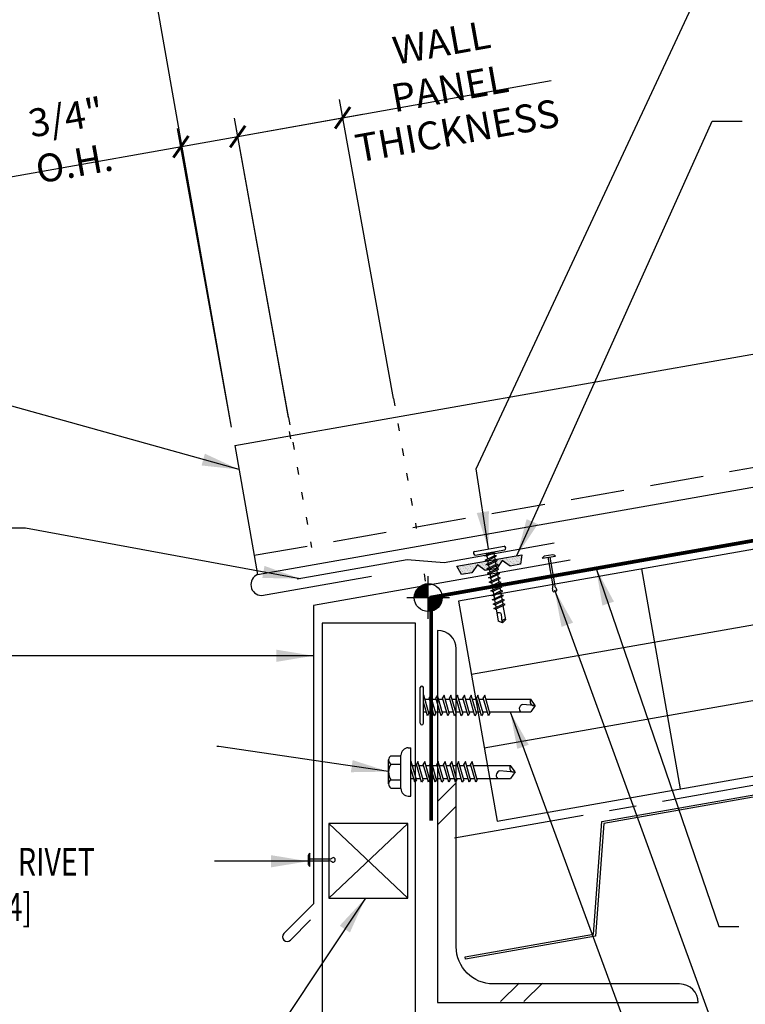
# Model space of a CAD drawing. Extents: x 1.8 to 43.3, y 9 to 39.5.
# Drawn here: x 17.9 to 27.6, y 19.6 to 32.8 of the extents above; entities that cross this region are included whole.
import ezdxf

# ---------------------------------------------------------------- set-up
doc = ezdxf.new("R2010")
doc.units = 0
doc.header["$LTSCALE"] = 96
doc.header["$MEASUREMENT"] = 0
for name, pattern in [('CENTER2', [1.125, 0.75, -0.125, 0.125, -0.125]), ('DOT2', [0.125, 0, -0.125]), ('HIDDEN', [0.375, 0.25, -0.125])]:
    doc.linetypes.add(name, pattern=pattern)
doc.layers.get('0').update_dxf_attribs({"linetype": 'CONTINUOUS'})
for name, color, linetype in [('BARRIER', 253, 'CENTER2'), ('CLOSURE', 3, 'CONTINUOUS'), ('DECKING', 5, 'CONTINUOUS'), ('DIM-DETAILS', 7, 'CONTINUOUS'), ('FASTENER', 9, 'CONTINUOUS'), ('HATCH', 8, 'CONTINUOUS'), ('NCI_DIMENSIONS', 3, 'CONTINUOUS'), ('PANEL', 11, 'CONTINUOUS'), ('SECTION', 11, 'CONTINUOUS'), ('STLA', 12, 'CONTINUOUS'), ('STLB', 5, 'CONTINUOUS'), ('TAPE', 9, 'CONTINUOUS'), ('TEXT', 2, 'CONTINUOUS'), ('THERMAL', 251, 'CONTINUOUS'), ('TRIM', 6, 'CONTINUOUS')]:
    doc.layers.add(name, color=color, linetype=linetype)
doc.styles.add('TEXT', font='SIMPLEX.shx', dxfattribs={"width": 0.75, "height": 0.375})
doc.styles.add('TEXT1', font='ROMANS.shx', dxfattribs={"width": 0.75, "height": 0.375})
doc.dimstyles.new('DETAIL$7', dxfattribs={"dimscale": 4, "dimtxt": 0.375, "dimasz": 0.125, "dimexe": 0.0625, "dimexo": 0.0625, "dimgap": 0.0625, "dimtad": 1, "dimdec": 4, "dimzin": 3, "dimdsep": 46, "dimlunit": 4, "dimtxsty": 'TEXT', "dimblk": 'ARCHTICK', "dimcen": 0.0625, "dimclrd": 7, "dimclre": 7, "dimclrt": 2, "dimadec": 0, "dimazin": 0, "dimtfac": 0.6, "dimtdec": 4, "dimtmove": 0, "dimatfit": 3, "dimfxl": 1, "dimfrac": 2, "dimtolj": 1, "dimtzin": 0, "dimarcsym": 0})

# ---------------------------------------------------------------- blocks, each defined once
blk = doc.blocks.new('*X2')
at = {"color": 0}
for p, q in [((-0.434, 0.135), (-0.434, 0.135)), ((-0.422, 0.141), (-0.422, 0.141)), ((-0.41, 0.135), (-0.41, 0.135)), ((-0.398, 0.141), (-0.398, 0.141)), ((-0.387, 0.135), (-0.387, 0.135)), ((-0.375, 0.141), (-0.375, 0.141)), ((-0.363, 0.135), (-0.363, 0.135)), ((-0.352, 0.141), (-0.352, 0.141)), ((-0.34, 0.135), (-0.34, 0.135)), ((-0.328, 0.141), (-0.328, 0.141)), ((-0.316, 0.135), (-0.316, 0.135)), ((-0.305, 0.141), (-0.305, 0.141)), ((-0.293, 0.135), (-0.293, 0.135)), ((-0.281, 0.141), (-0.281, 0.141)), ((-0.27, 0.135), (-0.27, 0.135)), ((-0.258, 0.141), (-0.258, 0.141)), ((-0.246, 0.135), (-0.246, 0.135)), ((-0.234, 0.141), (-0.234, 0.141)), ((-0.223, 0.135), (-0.223, 0.135)), ((-0.211, 0.141), (-0.211, 0.141)), ((-0.199, 0.135), (-0.199, 0.135)), ((-0.188, 0.141), (-0.188, 0.141)), ((-0.176, 0.135), (-0.176, 0.135)), ((-0.164, 0.141), (-0.164, 0.141)), ((-0.152, 0.135), (-0.152, 0.135)), ((-0.141, 0.141), (-0.141, 0.141)), ((-0.129, 0.135), (-0.129, 0.135)), ((-0.117, 0.141), (-0.117, 0.141)), ((-0.105, 0.135), (-0.105, 0.135)), ((-0.094, 0.141), (-0.094, 0.141)), ((-0.082, 0.135), (-0.082, 0.135)), ((-0.07, 0.141), (-0.07, 0.141)), ((-0.059, 0.135), (-0.059, 0.135)), ((-0.047, 0.141), (-0.047, 0.141)), ((-0.035, 0.135), (-0.035, 0.135)), ((-0.023, 0.141), (-0.023, 0.141)), ((-0.012, 0.135), (-0.012, 0.135)), ((0, 0.141), (0, 0.141)), ((0.012, 0.135), (0.012, 0.135)), ((0.023, 0.141), (0.023, 0.141)), ((0.035, 0.135), (0.035, 0.135)), ((0.047, 0.141), (0.047, 0.141)), ((0.059, 0.135), (0.059, 0.135)), ((0.07, 0.141), (0.07, 0.141)), ((0.082, 0.135), (0.082, 0.135)), ((0.094, 0.141), (0.094, 0.141)), ((0.105, 0.135), (0.105, 0.135)), ((0.117, 0.141), (0.117, 0.141)), ((0.129, 0.135), (0.129, 0.135)), ((0.141, 0.141), (0.141, 0.141)), ((0.152, 0.135), (0.152, 0.135)), ((0.164, 0.141), (0.164, 0.141)), ((0.176, 0.135), (0.176, 0.135)), ((0.188, 0.141), (0.188, 0.141)), ((0.199, 0.135), (0.199, 0.135)), ((0.211, 0.141), (0.211, 0.141)), ((0.223, 0.135), (0.223, 0.135)), ((0.234, 0.141), (0.234, 0.141)), ((0.246, 0.135), (0.246, 0.135)), ((0.258, 0.141), (0.258, 0.141)), ((0.27, 0.135), (0.27, 0.135)), ((0.281, 0.141), (0.281, 0.141)), ((0.293, 0.135), (0.293, 0.135)), ((0.305, 0.141), (0.305, 0.141)), ((0.316, 0.135), (0.316, 0.135)), ((0.328, 0.141), (0.328, 0.141)), ((0.34, 0.135), (0.34, 0.135)), ((0.352, 0.141), (0.352, 0.141)), ((0.363, 0.135), (0.363, 0.135)), ((0.375, 0.141), (0.375, 0.141)), ((0.387, 0.135), (0.387, 0.135)), ((0.398, 0.141), (0.398, 0.141)), ((0.41, 0.135), (0.41, 0.135)), ((0.422, 0.141), (0.422, 0.141)), ((0.434, 0.135), (0.434, 0.135)), ((-0.434, 0.123), (-0.434, 0.123)), ((-0.422, 0.129), (-0.422, 0.129)), ((-0.422, 0.117), (-0.422, 0.117)), ((-0.422, 0.105), (-0.422, 0.105)), ((-0.422, 0.094), (-0.422, 0.094)), ((-0.422, 0.082), (-0.422, 0.082)), ((-0.41, 0.123), (-0.41, 0.123)), ((-0.41, 0.111), (-0.41, 0.111)), ((-0.41, 0.1), (-0.41, 0.1)), ((-0.41, 0.088), (-0.41, 0.088)), ((-0.41, 0.076), (-0.41, 0.076)), ((-0.41, 0.064), (-0.41, 0.064)), ((-0.41, 0.053), (-0.41, 0.053)), ((-0.41, 0.041), (-0.41, 0.041)), ((-0.398, 0.129), (-0.398, 0.129)), ((-0.398, 0.117), (-0.398, 0.117)), ((-0.398, 0.105), (-0.398, 0.105)), ((-0.398, 0.094), (-0.398, 0.094)), ((-0.398, 0.082), (-0.398, 0.082)), ((-0.398, 0.07), (-0.398, 0.07)), ((-0.398, 0.059), (-0.398, 0.059)), ((-0.398, 0.047), (-0.398, 0.047)), ((-0.398, 0.035), (-0.398, 0.035)), ((-0.398, 0.023), (-0.398, 0.023)), ((-0.387, 0.123), (-0.387, 0.123)), ((-0.387, 0.111), (-0.387, 0.111)), ((-0.387, 0.1), (-0.387, 0.1)), ((-0.387, 0.088), (-0.387, 0.088)), ((-0.387, 0.076), (-0.387, 0.076)), ((-0.387, 0.064), (-0.387, 0.064)), ((-0.387, 0.053), (-0.387, 0.053)), ((-0.387, 0.041), (-0.387, 0.041)), ((-0.387, 0.029), (-0.387, 0.029)), ((-0.375, 0.129), (-0.375, 0.129)), ((-0.375, 0.117), (-0.375, 0.117)), ((-0.375, 0.105), (-0.375, 0.105)), ((-0.375, 0.094), (-0.375, 0.094)), ((-0.375, 0.082), (-0.375, 0.082)), ((-0.375, 0.07), (-0.375, 0.07)), ((-0.375, 0.059), (-0.375, 0.059)), ((-0.375, 0.047), (-0.375, 0.047)), ((-0.375, 0.035), (-0.375, 0.035)), ((-0.375, 0.023), (-0.375, 0.023)), ((-0.363, 0.123), (-0.363, 0.123)), ((-0.363, 0.111), (-0.363, 0.111)), ((-0.363, 0.1), (-0.363, 0.1)), ((-0.363, 0.088), (-0.363, 0.088)), ((-0.363, 0.076), (-0.363, 0.076)), ((-0.363, 0.064), (-0.363, 0.064)), ((-0.363, 0.053), (-0.363, 0.053)), ((-0.363, 0.041), (-0.363, 0.041)), ((-0.363, 0.029), (-0.363, 0.029)), ((-0.352, 0.129), (-0.352, 0.129)), ((-0.352, 0.117), (-0.352, 0.117)), ((-0.352, 0.105), (-0.352, 0.105)), ((-0.352, 0.094), (-0.352, 0.094)), ((-0.352, 0.082), (-0.352, 0.082)), ((-0.352, 0.07), (-0.352, 0.07)), ((-0.352, 0.059), (-0.352, 0.059)), ((-0.352, 0.047), (-0.352, 0.047)), ((-0.352, 0.035), (-0.352, 0.035)), ((-0.352, 0.023), (-0.352, 0.023)), ((-0.34, 0.123), (-0.34, 0.123)), ((-0.34, 0.111), (-0.34, 0.111)), ((-0.34, 0.1), (-0.34, 0.1)), ((-0.34, 0.088), (-0.34, 0.088)), ((-0.34, 0.076), (-0.34, 0.076)), ((-0.34, 0.064), (-0.34, 0.064)), ((-0.34, 0.053), (-0.34, 0.053)), ((-0.34, 0.041), (-0.34, 0.041)), ((-0.34, 0.029), (-0.34, 0.029)), ((-0.328, 0.129), (-0.328, 0.129)), ((-0.328, 0.117), (-0.328, 0.117)), ((-0.328, 0.105), (-0.328, 0.105)), ((-0.328, 0.094), (-0.328, 0.094)), ((-0.328, 0.082), (-0.328, 0.082)), ((-0.328, 0.07), (-0.328, 0.07)), ((-0.328, 0.059), (-0.328, 0.059)), ((-0.328, 0.047), (-0.328, 0.047)), ((-0.328, 0.035), (-0.328, 0.035)), ((-0.328, 0.023), (-0.328, 0.023)), ((-0.316, 0.123), (-0.316, 0.123)), ((-0.316, 0.111), (-0.316, 0.111)), ((-0.316, 0.1), (-0.316, 0.1)), ((-0.316, 0.088), (-0.316, 0.088)), ((-0.316, 0.076), (-0.316, 0.076)), ((-0.316, 0.064), (-0.316, 0.064)), ((-0.316, 0.053), (-0.316, 0.053)), ((-0.316, 0.041), (-0.316, 0.041)), ((-0.316, 0.029), (-0.316, 0.029)), ((-0.305, 0.129), (-0.305, 0.129)), ((-0.305, 0.117), (-0.305, 0.117)), ((-0.305, 0.105), (-0.305, 0.105)), ((-0.305, 0.094), (-0.305, 0.094)), ((-0.305, 0.082), (-0.305, 0.082)), ((-0.305, 0.07), (-0.305, 0.07)), ((-0.305, 0.059), (-0.305, 0.059)), ((-0.305, 0.047), (-0.305, 0.047)), ((-0.305, 0.035), (-0.305, 0.035)), ((-0.305, 0.023), (-0.305, 0.023)), ((-0.293, 0.123), (-0.293, 0.123)), ((-0.293, 0.111), (-0.293, 0.111)), ((-0.293, 0.1), (-0.293, 0.1)), ((-0.293, 0.088), (-0.293, 0.088)), ((-0.293, 0.076), (-0.293, 0.076)), ((-0.293, 0.064), (-0.293, 0.064)), ((-0.293, 0.053), (-0.293, 0.053)), ((-0.293, 0.041), (-0.293, 0.041)), ((-0.293, 0.029), (-0.293, 0.029)), ((-0.281, 0.129), (-0.281, 0.129)), ((-0.281, 0.117), (-0.281, 0.117)), ((-0.281, 0.105), (-0.281, 0.105)), ((-0.281, 0.094), (-0.281, 0.094)), ((-0.281, 0.082), (-0.281, 0.082)), ((-0.281, 0.07), (-0.281, 0.07)), ((-0.281, 0.059), (-0.281, 0.059)), ((-0.281, 0.047), (-0.281, 0.047)), ((-0.281, 0.035), (-0.281, 0.035)), ((-0.281, 0.023), (-0.281, 0.023)), ((-0.27, 0.123), (-0.27, 0.123)), ((-0.27, 0.111), (-0.27, 0.111)), ((-0.27, 0.1), (-0.27, 0.1)), ((-0.27, 0.088), (-0.27, 0.088)), ((-0.27, 0.076), (-0.27, 0.076)), ((-0.27, 0.064), (-0.27, 0.064)), ((-0.27, 0.053), (-0.27, 0.053)), ((-0.27, 0.041), (-0.27, 0.041)), ((-0.27, 0.029), (-0.27, 0.029)), ((-0.258, 0.129), (-0.258, 0.129)), ((-0.258, 0.117), (-0.258, 0.117)), ((-0.258, 0.105), (-0.258, 0.105)), ((-0.258, 0.094), (-0.258, 0.094)), ((-0.258, 0.082), (-0.258, 0.082)), ((-0.258, 0.07), (-0.258, 0.07)), ((-0.258, 0.059), (-0.258, 0.059)), ((-0.258, 0.047), (-0.258, 0.047)), ((-0.258, 0.035), (-0.258, 0.035)), ((-0.258, 0.023), (-0.258, 0.023)), ((-0.246, 0.123), (-0.246, 0.123)), ((-0.246, 0.111), (-0.246, 0.111)), ((-0.246, 0.1), (-0.246, 0.1)), ((-0.246, 0.088), (-0.246, 0.088)), ((-0.246, 0.076), (-0.246, 0.076)), ((-0.246, 0.064), (-0.246, 0.064)), ((-0.246, 0.053), (-0.246, 0.053)), ((-0.246, 0.041), (-0.246, 0.041)), ((-0.234, 0.129), (-0.234, 0.129)), ((-0.234, 0.117), (-0.234, 0.117)), ((-0.234, 0.105), (-0.234, 0.105)), ((-0.234, 0.094), (-0.234, 0.094)), ((-0.234, 0.082), (-0.234, 0.082)), ((-0.234, 0.07), (-0.234, 0.07)), ((-0.234, 0.059), (-0.234, 0.059)), ((-0.234, 0.047), (-0.234, 0.047)), ((-0.223, 0.123), (-0.223, 0.123)), ((-0.223, 0.111), (-0.223, 0.111)), ((-0.223, 0.1), (-0.223, 0.1)), ((-0.223, 0.088), (-0.223, 0.088)), ((-0.223, 0.076), (-0.223, 0.076)), ((-0.223, 0.064), (-0.223, 0.064)), ((-0.211, 0.129), (-0.211, 0.129)), ((-0.211, 0.117), (-0.211, 0.117)), ((-0.211, 0.105), (-0.211, 0.105)), ((-0.211, 0.094), (-0.211, 0.094)), ((-0.211, 0.082), (-0.211, 0.082)), ((-0.211, 0.07), (-0.211, 0.07)), ((-0.199, 0.123), (-0.199, 0.123)), ((-0.199, 0.111), (-0.199, 0.111)), ((-0.199, 0.1), (-0.199, 0.1)), ((-0.199, 0.088), (-0.199, 0.088)), ((-0.188, 0.129), (-0.188, 0.129)), ((-0.188, 0.117), (-0.188, 0.117)), ((-0.188, 0.105), (-0.188, 0.105)), ((-0.188, 0.094), (-0.188, 0.094)), ((-0.176, 0.123), (-0.176, 0.123)), ((-0.176, 0.111), (-0.176, 0.111)), ((-0.164, 0.129), (-0.164, 0.129)), ((-0.164, 0.117), (-0.164, 0.117)), ((-0.164, 0.105), (-0.164, 0.105)), ((-0.152, 0.123), (-0.152, 0.123)), ((-0.152, 0.111), (-0.152, 0.111)), ((-0.152, 0.1), (-0.152, 0.1)), ((-0.141, 0.129), (-0.141, 0.129)), ((-0.141, 0.117), (-0.141, 0.117)), ((-0.141, 0.105), (-0.141, 0.105)), ((-0.141, 0.094), (-0.141, 0.094)), ((-0.141, 0.082), (-0.141, 0.082)), ((-0.129, 0.123), (-0.129, 0.123)), ((-0.129, 0.111), (-0.129, 0.111)), ((-0.129, 0.1), (-0.129, 0.1)), ((-0.129, 0.088), (-0.129, 0.088)), ((-0.129, 0.076), (-0.129, 0.076)), ((-0.117, 0.129), (-0.117, 0.129)), ((-0.117, 0.117), (-0.117, 0.117)), ((-0.117, 0.105), (-0.117, 0.105)), ((-0.117, 0.094), (-0.117, 0.094)), ((-0.117, 0.082), (-0.117, 0.082)), ((-0.117, 0.07), (-0.117, 0.07)), ((-0.117, 0.059), (-0.117, 0.059)), ((-0.105, 0.123), (-0.105, 0.123)), ((-0.105, 0.111), (-0.105, 0.111)), ((-0.105, 0.1), (-0.105, 0.1)), ((-0.105, 0.088), (-0.105, 0.088)), ((-0.105, 0.076), (-0.105, 0.076)), ((-0.105, 0.064), (-0.105, 0.064)), ((-0.105, 0.053), (-0.105, 0.053)), ((-0.094, 0.129), (-0.094, 0.129)), ((-0.094, 0.117), (-0.094, 0.117)), ((-0.094, 0.105), (-0.094, 0.105)), ((-0.094, 0.094), (-0.094, 0.094)), ((-0.094, 0.082), (-0.094, 0.082)), ((-0.094, 0.07), (-0.094, 0.07)), ((-0.094, 0.059), (-0.094, 0.059)), ((-0.094, 0.047), (-0.094, 0.047)), ((-0.094, 0.035), (-0.094, 0.035)), ((-0.082, 0.123), (-0.082, 0.123)), ((-0.082, 0.111), (-0.082, 0.111)), ((-0.082, 0.1), (-0.082, 0.1)), ((-0.082, 0.088), (-0.082, 0.088)), ((-0.082, 0.076), (-0.082, 0.076)), ((-0.082, 0.064), (-0.082, 0.064)), ((-0.082, 0.053), (-0.082, 0.053)), ((-0.082, 0.041), (-0.082, 0.041)), ((-0.082, 0.029), (-0.082, 0.029)), ((-0.07, 0.129), (-0.07, 0.129)), ((-0.07, 0.117), (-0.07, 0.117)), ((-0.07, 0.105), (-0.07, 0.105)), ((-0.07, 0.094), (-0.07, 0.094)), ((-0.07, 0.082), (-0.07, 0.082)), ((-0.07, 0.07), (-0.07, 0.07)), ((-0.07, 0.059), (-0.07, 0.059)), ((-0.07, 0.047), (-0.07, 0.047)), ((-0.07, 0.035), (-0.07, 0.035)), ((-0.07, 0.023), (-0.07, 0.023)), ((-0.059, 0.123), (-0.059, 0.123)), ((-0.059, 0.111), (-0.059, 0.111)), ((-0.059, 0.1), (-0.059, 0.1)), ((-0.059, 0.088), (-0.059, 0.088)), ((-0.059, 0.076), (-0.059, 0.076)), ((-0.059, 0.064), (-0.059, 0.064)), ((-0.059, 0.053), (-0.059, 0.053)), ((-0.059, 0.041), (-0.059, 0.041)), ((-0.059, 0.029), (-0.059, 0.029)), ((-0.047, 0.129), (-0.047, 0.129)), ((-0.047, 0.117), (-0.047, 0.117)), ((-0.047, 0.105), (-0.047, 0.105)), ((-0.047, 0.094), (-0.047, 0.094)), ((-0.047, 0.082), (-0.047, 0.082)), ((-0.047, 0.07), (-0.047, 0.07)), ((-0.047, 0.059), (-0.047, 0.059)), ((-0.047, 0.047), (-0.047, 0.047)), ((-0.047, 0.035), (-0.047, 0.035)), ((-0.047, 0.023), (-0.047, 0.023)), ((-0.035, 0.123), (-0.035, 0.123)), ((-0.035, 0.111), (-0.035, 0.111)), ((-0.035, 0.1), (-0.035, 0.1)), ((-0.035, 0.088), (-0.035, 0.088)), ((-0.035, 0.076), (-0.035, 0.076)), ((-0.035, 0.064), (-0.035, 0.064)), ((-0.035, 0.053), (-0.035, 0.053)), ((-0.035, 0.041), (-0.035, 0.041)), ((-0.035, 0.029), (-0.035, 0.029)), ((-0.023, 0.129), (-0.023, 0.129)), ((-0.023, 0.117), (-0.023, 0.117)), ((-0.023, 0.105), (-0.023, 0.105)), ((-0.023, 0.094), (-0.023, 0.094)), ((-0.023, 0.082), (-0.023, 0.082)), ((-0.023, 0.07), (-0.023, 0.07)), ((-0.023, 0.059), (-0.023, 0.059)), ((-0.023, 0.047), (-0.023, 0.047)), ((-0.023, 0.035), (-0.023, 0.035)), ((-0.023, 0.023), (-0.023, 0.023)), ((-0.012, 0.123), (-0.012, 0.123)), ((-0.012, 0.111), (-0.012, 0.111)), ((-0.012, 0.1), (-0.012, 0.1)), ((-0.012, 0.088), (-0.012, 0.088)), ((-0.012, 0.076), (-0.012, 0.076)), ((-0.012, 0.064), (-0.012, 0.064)), ((-0.012, 0.053), (-0.012, 0.053)), ((-0.012, 0.041), (-0.012, 0.041)), ((-0.012, 0.029), (-0.012, 0.029)), ((0, 0.129), (0, 0.129)), ((0, 0.117), (0, 0.117)), ((0, 0.105), (0, 0.105)), ((0, 0.094), (0, 0.094)), ((0, 0.082), (0, 0.082)), ((0, 0.07), (0, 0.07)), ((0, 0.059), (0, 0.059)), ((0, 0.047), (0, 0.047)), ((0, 0.035), (0, 0.035)), ((0, 0.023), (0, 0.023)), ((0.012, 0.123), (0.012, 0.123)), ((0.012, 0.111), (0.012, 0.111)), ((0.012, 0.1), (0.012, 0.1)), ((0.012, 0.088), (0.012, 0.088)), ((0.012, 0.076), (0.012, 0.076)), ((0.012, 0.064), (0.012, 0.064)), ((0.012, 0.053), (0.012, 0.053)), ((0.012, 0.041), (0.012, 0.041)), ((0.012, 0.029), (0.012, 0.029)), ((0.023, 0.129), (0.023, 0.129)), ((0.023, 0.117), (0.023, 0.117)), ((0.023, 0.105), (0.023, 0.105)), ((0.023, 0.094), (0.023, 0.094)), ((0.023, 0.082), (0.023, 0.082)), ((0.023, 0.07), (0.023, 0.07)), ((0.023, 0.059), (0.023, 0.059)), ((0.023, 0.047), (0.023, 0.047)), ((0.023, 0.035), (0.023, 0.035)), ((0.023, 0.023), (0.023, 0.023)), ((0.035, 0.123), (0.035, 0.123)), ((0.035, 0.111), (0.035, 0.111)), ((0.035, 0.1), (0.035, 0.1)), ((0.035, 0.088), (0.035, 0.088)), ((0.035, 0.076), (0.035, 0.076)), ((0.035, 0.064), (0.035, 0.064)), ((0.035, 0.053), (0.035, 0.053)), ((0.035, 0.041), (0.035, 0.041)), ((0.035, 0.029), (0.035, 0.029)), ((0.047, 0.129), (0.047, 0.129)), ((0.047, 0.117), (0.047, 0.117)), ((0.047, 0.105), (0.047, 0.105)), ((0.047, 0.094), (0.047, 0.094)), ((0.047, 0.082), (0.047, 0.082)), ((0.047, 0.07), (0.047, 0.07)), ((0.047, 0.059), (0.047, 0.059)), ((0.047, 0.047), (0.047, 0.047)), ((0.047, 0.035), (0.047, 0.035)), ((0.047, 0.023), (0.047, 0.023)), ((0.059, 0.123), (0.059, 0.123)), ((0.059, 0.111), (0.059, 0.111)), ((0.059, 0.1), (0.059, 0.1)), ((0.059, 0.088), (0.059, 0.088)), ((0.059, 0.076), (0.059, 0.076)), ((0.059, 0.064), (0.059, 0.064)), ((0.059, 0.053), (0.059, 0.053)), ((0.059, 0.041), (0.059, 0.041)), ((0.059, 0.029), (0.059, 0.029)), ((0.07, 0.129), (0.07, 0.129)), ((0.07, 0.117), (0.07, 0.117)), ((0.07, 0.105), (0.07, 0.105)), ((0.07, 0.094), (0.07, 0.094)), ((0.07, 0.082), (0.07, 0.082)), ((0.07, 0.07), (0.07, 0.07)), ((0.07, 0.059), (0.07, 0.059)), ((0.07, 0.047), (0.07, 0.047)), ((0.07, 0.035), (0.07, 0.035)), ((0.07, 0.023), (0.07, 0.023)), ((0.082, 0.123), (0.082, 0.123)), ((0.082, 0.111), (0.082, 0.111)), ((0.082, 0.1), (0.082, 0.1)), ((0.082, 0.088), (0.082, 0.088)), ((0.082, 0.076), (0.082, 0.076)), ((0.082, 0.064), (0.082, 0.064)), ((0.082, 0.053), (0.082, 0.053)), ((0.082, 0.041), (0.082, 0.041)), ((0.082, 0.029), (0.082, 0.029)), ((0.094, 0.129), (0.094, 0.129)), ((0.094, 0.117), (0.094, 0.117)), ((0.094, 0.105), (0.094, 0.105)), ((0.094, 0.094), (0.094, 0.094)), ((0.094, 0.082), (0.094, 0.082)), ((0.094, 0.07), (0.094, 0.07)), ((0.094, 0.059), (0.094, 0.059)), ((0.094, 0.047), (0.094, 0.047)), ((0.094, 0.035), (0.094, 0.035)), ((0.105, 0.123), (0.105, 0.123)), ((0.105, 0.111), (0.105, 0.111)), ((0.105, 0.1), (0.105, 0.1)), ((0.105, 0.088), (0.105, 0.088)), ((0.105, 0.076), (0.105, 0.076)), ((0.105, 0.064), (0.105, 0.064)), ((0.105, 0.053), (0.105, 0.053)), ((0.117, 0.129), (0.117, 0.129)), ((0.117, 0.117), (0.117, 0.117)), ((0.117, 0.105), (0.117, 0.105)), ((0.117, 0.094), (0.117, 0.094)), ((0.117, 0.082), (0.117, 0.082)), ((0.117, 0.07), (0.117, 0.07)), ((0.117, 0.059), (0.117, 0.059)), ((0.129, 0.123), (0.129, 0.123)), ((0.129, 0.111), (0.129, 0.111)), ((0.129, 0.1), (0.129, 0.1)), ((0.129, 0.088), (0.129, 0.088)), ((0.129, 0.076), (0.129, 0.076)), ((0.141, 0.129), (0.141, 0.129)), ((0.141, 0.117), (0.141, 0.117)), ((0.141, 0.105), (0.141, 0.105)), ((0.141, 0.094), (0.141, 0.094)), ((0.141, 0.082), (0.141, 0.082)), ((0.152, 0.123), (0.152, 0.123)), ((0.152, 0.111), (0.152, 0.111)), ((0.152, 0.1), (0.152, 0.1)), ((0.164, 0.129), (0.164, 0.129)), ((0.164, 0.117), (0.164, 0.117)), ((0.164, 0.105), (0.164, 0.105)), ((0.176, 0.123), (0.176, 0.123)), ((0.176, 0.111), (0.176, 0.111)), ((0.188, 0.129), (0.188, 0.129)), ((0.188, 0.117), (0.188, 0.117)), ((0.188, 0.105), (0.188, 0.105)), ((0.188, 0.094), (0.188, 0.094)), ((0.199, 0.123), (0.199, 0.123)), ((0.199, 0.111), (0.199, 0.111)), ((0.199, 0.1), (0.199, 0.1)), ((0.199, 0.088), (0.199, 0.088)), ((0.211, 0.129), (0.211, 0.129)), ((0.211, 0.117), (0.211, 0.117)), ((0.211, 0.105), (0.211, 0.105)), ((0.211, 0.094), (0.211, 0.094)), ((0.211, 0.082), (0.211, 0.082)), ((0.211, 0.07), (0.211, 0.07)), ((0.223, 0.123), (0.223, 0.123)), ((0.223, 0.111), (0.223, 0.111)), ((0.223, 0.1), (0.223, 0.1)), ((0.223, 0.088), (0.223, 0.088)), ((0.223, 0.076), (0.223, 0.076)), ((0.223, 0.064), (0.223, 0.064)), ((0.234, 0.129), (0.234, 0.129)), ((0.234, 0.117), (0.234, 0.117)), ((0.234, 0.105), (0.234, 0.105)), ((0.234, 0.094), (0.234, 0.094)), ((0.234, 0.082), (0.234, 0.082)), ((0.234, 0.07), (0.234, 0.07)), ((0.234, 0.059), (0.234, 0.059)), ((0.234, 0.047), (0.234, 0.047)), ((0.246, 0.123), (0.246, 0.123)), ((0.246, 0.111), (0.246, 0.111)), ((0.246, 0.1), (0.246, 0.1)), ((0.246, 0.088), (0.246, 0.088)), ((0.246, 0.076), (0.246, 0.076)), ((0.246, 0.064), (0.246, 0.064)), ((0.246, 0.053), (0.246, 0.053)), ((0.246, 0.041), (0.246, 0.041)), ((0.258, 0.129), (0.258, 0.129)), ((0.258, 0.117), (0.258, 0.117)), ((0.258, 0.105), (0.258, 0.105)), ((0.258, 0.094), (0.258, 0.094)), ((0.258, 0.082), (0.258, 0.082)), ((0.258, 0.07), (0.258, 0.07)), ((0.258, 0.059), (0.258, 0.059)), ((0.258, 0.047), (0.258, 0.047)), ((0.258, 0.035), (0.258, 0.035)), ((0.258, 0.023), (0.258, 0.023)), ((0.27, 0.123), (0.27, 0.123)), ((0.27, 0.111), (0.27, 0.111)), ((0.27, 0.1), (0.27, 0.1)), ((0.27, 0.088), (0.27, 0.088)), ((0.27, 0.076), (0.27, 0.076)), ((0.27, 0.064), (0.27, 0.064)), ((0.27, 0.053), (0.27, 0.053)), ((0.27, 0.041), (0.27, 0.041)), ((0.27, 0.029), (0.27, 0.029)), ((0.281, 0.129), (0.281, 0.129)), ((0.281, 0.117), (0.281, 0.117)), ((0.281, 0.105), (0.281, 0.105)), ((0.281, 0.094), (0.281, 0.094)), ((0.281, 0.082), (0.281, 0.082)), ((0.281, 0.07), (0.281, 0.07)), ((0.281, 0.059), (0.281, 0.059)), ((0.281, 0.047), (0.281, 0.047)), ((0.281, 0.035), (0.281, 0.035)), ((0.281, 0.023), (0.281, 0.023)), ((0.293, 0.123), (0.293, 0.123)), ((0.293, 0.111), (0.293, 0.111)), ((0.293, 0.1), (0.293, 0.1)), ((0.293, 0.088), (0.293, 0.088)), ((0.293, 0.076), (0.293, 0.076)), ((0.293, 0.064), (0.293, 0.064)), ((0.293, 0.053), (0.293, 0.053)), ((0.293, 0.041), (0.293, 0.041)), ((0.293, 0.029), (0.293, 0.029)), ((0.305, 0.129), (0.305, 0.129)), ((0.305, 0.117), (0.305, 0.117)), ((0.305, 0.105), (0.305, 0.105)), ((0.305, 0.094), (0.305, 0.094)), ((0.305, 0.082), (0.305, 0.082)), ((0.305, 0.07), (0.305, 0.07)), ((0.305, 0.059), (0.305, 0.059)), ((0.305, 0.047), (0.305, 0.047)), ((0.305, 0.035), (0.305, 0.035)), ((0.305, 0.023), (0.305, 0.023)), ((0.316, 0.123), (0.316, 0.123)), ((0.316, 0.111), (0.316, 0.111)), ((0.316, 0.1), (0.316, 0.1)), ((0.316, 0.088), (0.316, 0.088)), ((0.316, 0.076), (0.316, 0.076)), ((0.316, 0.064), (0.316, 0.064)), ((0.316, 0.053), (0.316, 0.053)), ((0.316, 0.041), (0.316, 0.041)), ((0.316, 0.029), (0.316, 0.029)), ((0.328, 0.129), (0.328, 0.129)), ((0.328, 0.117), (0.328, 0.117)), ((0.328, 0.105), (0.328, 0.105)), ((0.328, 0.094), (0.328, 0.094)), ((0.328, 0.082), (0.328, 0.082)), ((0.328, 0.07), (0.328, 0.07)), ((0.328, 0.059), (0.328, 0.059)), ((0.328, 0.047), (0.328, 0.047)), ((0.328, 0.035), (0.328, 0.035)), ((0.328, 0.023), (0.328, 0.023)), ((0.34, 0.123), (0.34, 0.123)), ((0.34, 0.111), (0.34, 0.111)), ((0.34, 0.1), (0.34, 0.1)), ((0.34, 0.088), (0.34, 0.088)), ((0.34, 0.076), (0.34, 0.076)), ((0.34, 0.064), (0.34, 0.064)), ((0.34, 0.053), (0.34, 0.053)), ((0.34, 0.041), (0.34, 0.041)), ((0.34, 0.029), (0.34, 0.029)), ((0.352, 0.129), (0.352, 0.129)), ((0.352, 0.117), (0.352, 0.117)), ((0.352, 0.105), (0.352, 0.105)), ((0.352, 0.094), (0.352, 0.094)), ((0.352, 0.082), (0.352, 0.082)), ((0.352, 0.07), (0.352, 0.07)), ((0.352, 0.059), (0.352, 0.059)), ((0.352, 0.047), (0.352, 0.047)), ((0.352, 0.035), (0.352, 0.035)), ((0.352, 0.023), (0.352, 0.023)), ((0.363, 0.123), (0.363, 0.123)), ((0.363, 0.111), (0.363, 0.111)), ((0.363, 0.1), (0.363, 0.1)), ((0.363, 0.088), (0.363, 0.088)), ((0.363, 0.076), (0.363, 0.076)), ((0.363, 0.064), (0.363, 0.064)), ((0.363, 0.053), (0.363, 0.053)), ((0.363, 0.041), (0.363, 0.041)), ((0.363, 0.029), (0.363, 0.029)), ((0.375, 0.129), (0.375, 0.129)), ((0.375, 0.117), (0.375, 0.117)), ((0.375, 0.105), (0.375, 0.105)), ((0.375, 0.094), (0.375, 0.094)), ((0.375, 0.082), (0.375, 0.082)), ((0.375, 0.07), (0.375, 0.07)), ((0.375, 0.059), (0.375, 0.059)), ((0.375, 0.047), (0.375, 0.047)), ((0.375, 0.035), (0.375, 0.035)), ((0.375, 0.023), (0.375, 0.023)), ((0.387, 0.123), (0.387, 0.123)), ((0.387, 0.111), (0.387, 0.111)), ((0.387, 0.1), (0.387, 0.1)), ((0.387, 0.088), (0.387, 0.088)), ((0.387, 0.076), (0.387, 0.076)), ((0.387, 0.064), (0.387, 0.064)), ((0.387, 0.053), (0.387, 0.053)), ((0.387, 0.041), (0.387, 0.041)), ((0.387, 0.029), (0.387, 0.029)), ((0.398, 0.129), (0.398, 0.129)), ((0.398, 0.117), (0.398, 0.117)), ((0.398, 0.105), (0.398, 0.105)), ((0.398, 0.094), (0.398, 0.094)), ((0.398, 0.082), (0.398, 0.082)), ((0.398, 0.07), (0.398, 0.07)), ((0.398, 0.059), (0.398, 0.059)), ((0.398, 0.047), (0.398, 0.047)), ((0.398, 0.035), (0.398, 0.035)), ((0.398, 0.023), (0.398, 0.023)), ((0.41, 0.123), (0.41, 0.123)), ((0.41, 0.111), (0.41, 0.111)), ((0.41, 0.1), (0.41, 0.1)), ((0.41, 0.088), (0.41, 0.088)), ((0.41, 0.076), (0.41, 0.076)), ((0.41, 0.064), (0.41, 0.064)), ((0.41, 0.053), (0.41, 0.053)), ((0.41, 0.041), (0.41, 0.041)), ((0.422, 0.129), (0.422, 0.129)), ((0.422, 0.117), (0.422, 0.117)), ((0.422, 0.105), (0.422, 0.105)), ((0.422, 0.094), (0.422, 0.094)), ((0.422, 0.082), (0.422, 0.082)), ((0.434, 0.123), (0.434, 0.123))]:
    blk.add_line(p, q, dxfattribs=at)
blk = doc.blocks.new('TRIBEAD')
at = {"layer": 'TAPE', "color": 9}
blk.add_lwpolyline([(-0.403, 0.018), (-0.442, 0.141), (0.442, 0.141), (0.403, 0.018), (0.26, 0.018), (0.17, 0.109), (0.079, 0.018), (0, 0.018), (-0.079, 0.018), (-0.17, 0.109), (-0.26, 0.018)], close=True, dxfattribs=at)
at = {"layer": 'TAPE', "color": 251}
blk.add_blockref('*X2', (0, 0), dxfattribs=at)
blk = doc.blocks.new('fm4')
at = {"layer": 'FASTENER', "color": 12}
for p, q in [((-0.089, 0.018), (0.089, 0.018)), ((0.06, 0.04), (-0.06, 0.04)), ((-0.012, 0.018), (-0.012, -0.373)), ((0.012, 0.018), (0.012, -0.373)), ((-0.02, -0.45), (0.02, -0.45))]:
    blk.add_line(p, q, dxfattribs=at)
for centre, radius, start, end in [((0, -0.066), 0.123, 119.4777, 136.6143), ((0, -0.066), 0.123, 43.3857, 60.5223), ((-0.075, -0.373), 0.0625, 323.7655, 0), ((0.075, -0.373), 0.0625, 180, 216.2345), ((0, -0.428), 0.03, 143.7655, 228.4038), ((0, -0.428), 0.03, 311.5962, 36.2345)]:
    blk.add_arc(centre, radius, start, end, dxfattribs=at)
blk = doc.blocks.new('wp')
at = {"layer": 'SECTION'}
for p, q in [((0, -0.0958), (0, 0.0958)), ((-0.0958, 0), (0.0958, 0))]:
    blk.add_line(p, q, dxfattribs=at)
at = {"layer": 'SECTION', "const_width": 0.0625}
for points in [[(0, 0.0312, 0.414214), (-0.0312, 0, 1)], [(0, -0.0312, 0.414214), (0.0312, 0, 1)]]:
    blk.add_lwpolyline(points, format="xyb", dxfattribs=at)
at = {"layer": 'SECTION'}
blk.add_circle((0, 0), 0.0625, dxfattribs=at)
blk = doc.blocks.new('_ArchTick')
at = {"color": 0, "const_width": 0.15}
blk.add_lwpolyline([(-0.5, -0.5), (0.5, 0.5)], dxfattribs=at)
blk = doc.blocks.new('PC-HD-SD')
for p, q in [((-0.205, 0.102), (0.199, 0.102)), ((-0.205, 0.05), (0.199, 0.05)), ((-0.082, 0.021), (0.02, 0.05)), ((-0.061, 0.01), (-0.082, 0.021)), ((-0.082, -0.039), (0.056, 0)), ((-0.061, 0.01), (0.077, 0.049)), ((-0.052, 0.05), (-0.052, 0.03)), ((-0.052, 0.012), (-0.052, -0.031)), ((0.046, 0.04), (0.046, -0.003)), ((0.077, -0.011), (0.056, 0)), ((-0.061, -0.051), (-0.082, -0.039)), ((-0.082, -0.099), (0.056, -0.06)), ((-0.061, -0.111), (-0.082, -0.099)), ((-0.082, -0.159), (0.056, -0.12)), ((-0.061, -0.051), (0.077, -0.011)), ((-0.061, -0.111), (0.077, -0.071)), ((-0.061, -0.171), (0.077, -0.131)), ((-0.052, -0.048), (-0.052, -0.091)), ((-0.052, -0.108), (-0.052, -0.151)), ((0.046, -0.02), (0.046, -0.063)), ((0.046, -0.08), (0.046, -0.123)), ((0.077, -0.071), (0.056, -0.06)), ((0.077, -0.131), (0.056, -0.12)), ((-0.061, -0.171), (-0.082, -0.159)), ((-0.082, -0.219), (0.056, -0.18)), ((-0.061, -0.231), (-0.082, -0.219)), ((-0.082, -0.279), (0.056, -0.24)), ((-0.061, -0.231), (0.077, -0.191)), ((-0.061, -0.291), (0.077, -0.251)), ((-0.052, -0.168), (-0.052, -0.211)), ((-0.052, -0.228), (-0.052, -0.271)), ((0.046, -0.14), (0.046, -0.183)), ((0.046, -0.2), (0.046, -0.243)), ((0.046, -0.26), (0.046, -0.303)), ((0.077, -0.191), (0.056, -0.18)), ((0.077, -0.251), (0.056, -0.24)), ((-0.061, -0.291), (-0.082, -0.279)), ((-0.082, -0.34), (0.056, -0.3)), ((-0.061, -0.351), (-0.082, -0.34)), ((-0.082, -0.4), (0.056, -0.36)), ((-0.061, -0.351), (0.077, -0.312)), ((-0.061, -0.411), (0.077, -0.372)), ((-0.052, -0.288), (-0.052, -0.331)), ((-0.052, -0.348), (-0.052, -0.391)), ((0.046, -0.32), (0.046, -0.363)), ((0.046, -0.38), (0.046, -0.423)), ((0.077, -0.312), (0.056, -0.3)), ((0.077, -0.372), (0.056, -0.36)), ((-0.061, -0.411), (-0.082, -0.4)), ((-0.082, -0.46), (0.056, -0.42)), ((-0.061, -0.471), (-0.082, -0.46)), ((-0.082, -0.52), (0.056, -0.48)), ((-0.061, -0.531), (-0.082, -0.52)), ((-0.061, -0.471), (0.077, -0.432)), ((-0.061, -0.531), (0.077, -0.492)), ((-0.052, -0.408), (-0.052, -0.451)), ((-0.052, -0.468), (-0.052, -0.511)), ((-0.052, -0.528), (-0.052, -0.571)), ((0.046, -0.44), (0.046, -0.483)), ((0.046, -0.5), (0.046, -0.543)), ((0.077, -0.432), (0.056, -0.42)), ((0.077, -0.492), (0.056, -0.48)), ((-0.082, -0.58), (0.056, -0.54)), ((-0.061, -0.591), (-0.082, -0.58)), ((-0.082, -0.64), (0.056, -0.601)), ((-0.061, -0.651), (-0.082, -0.64)), ((-0.082, -0.7), (0.056, -0.661)), ((-0.061, -0.591), (0.077, -0.552)), ((-0.061, -0.651), (0.077, -0.612)), ((-0.052, -0.588), (-0.052, -0.631)), ((-0.052, -0.649), (-0.052, -0.691)), ((0.046, -0.56), (0.046, -0.603)), ((0.046, -0.621), (0.046, -0.663)), ((0.077, -0.552), (0.056, -0.54)), ((0.077, -0.612), (0.056, -0.601)), ((0.077, -0.672), (0.056, -0.661)), ((-0.061, -0.711), (-0.082, -0.7)), ((-0.061, -0.711), (0.077, -0.672)), ((-0.052, -0.709), (-0.052, -0.875)), ((0.046, -0.681), (0.046, -0.875)), ((-0.003, -0.909), (-0.052, -0.875)), ((-0.004, -0.9), (0.006, -0.794)), ((-0.003, -0.909), (0.046, -0.875))]:
    blk.add_line(p, q)
for centre, radius, start, end in [((-0.195, 0.076), 0.0284, 112.3895, 247.6105), ((0.188, 0.076), 0.0284, 292.3895, 67.6105), ((-0.029, -0.801), 0.0349, 11.1445, 130.906), ((0.028, -0.901), 0.032, 55.4585, 194.8454)]:
    blk.add_arc(centre, radius, start, end)
blk = doc.blocks.new('fm3')
at = {"layer": 'FASTENER', "color": 12}
for p, q in [((-0.035, 0.018), (0.144, 0.018)), ((0.115, 0.04), (-0.006, 0.04)), ((0.043, 0.018), (0.043, -0.243)), ((0.067, 0.018), (0.067, -0.243)), ((0.035, -0.32), (0.075, -0.32))]:
    blk.add_line(p, q, dxfattribs=at)
for centre, radius, start, end in [((0.055, -0.066), 0.123, 119.4777, 136.6143), ((0.055, -0.066), 0.123, 43.3857, 60.5223), ((-0.02, -0.243), 0.0625, 323.7655, 0), ((0.129, -0.243), 0.0625, 180, 216.2345), ((0.055, -0.297), 0.03, 143.7655, 228.4038), ((0.055, -0.297), 0.03, 311.5962, 36.2345)]:
    blk.add_arc(centre, radius, start, end, dxfattribs=at)
blk = doc.blocks.new('FD-F14')
at = {"layer": 'TEXT', "style": 'TEXT1', "width": 0.75}
for s, p in [('1/8 x 3/16 POP RIVET', (0.0047, -0.0408)), ('[FASTENER #14]', (0.0047, -0.1926))]:
    blk.add_text(s, height=0.09375, dxfattribs=at).set_placement(p)
blk.add_attdef('(QUANTITY)', (0.0047, -0.3444), '', height=0.0938, dxfattribs=at)
blk = doc.blocks.new('*X31')
at = {"color": 0}
for p, q in [((8.189, 8.189), (8.439, 8.439)), ((8.189, 7.877), (8.439, 8.127)), ((9.036, 5.5), (9.286, 5.75)), ((9.348, 5.5), (9.598, 5.75))]:
    blk.add_line(p, q, dxfattribs=at)
blk = doc.blocks.new('sd14')
at = {"layer": 'FASTENER'}
for p, q in [((-0.24, 0.082), (0.24, 0.082)), ((-0.24, 0.037), (0.24, 0.037)), ((-0.139, -0.016), (0.046, 0.037)), ((-0.104, -0.036), (0.139, 0.033)), ((-0.086, 0.037), (0.086, 0.037)), ((-0.086, 0.037), (-0.086, -0.001)), ((0.086, 0.037), (0.133, 0.037)), ((0.086, 0.018), (0.086, -0.042)), ((0.139, 0.033), (0.133, 0.037)), ((-0.104, -0.036), (-0.139, -0.016)), ((-0.139, -0.107), (0.104, -0.038)), ((-0.104, -0.127), (-0.139, -0.107)), ((-0.139, -0.198), (0.104, -0.128)), ((-0.104, -0.127), (0.139, -0.058)), ((-0.086, -0.031), (-0.086, -0.092)), ((-0.086, -0.122), (-0.086, -0.183)), ((0.086, -0.073), (0.086, -0.133)), ((0.139, -0.058), (0.104, -0.038)), ((0.139, -0.149), (0.104, -0.128)), ((-0.104, -0.218), (-0.139, -0.198)), ((-0.139, -0.289), (0.104, -0.219)), ((-0.104, -0.218), (0.139, -0.149)), ((-0.104, -0.309), (0.139, -0.239)), ((-0.086, -0.213), (-0.086, -0.274)), ((0.086, -0.164), (0.086, -0.224)), ((0.086, -0.255), (0.086, -0.315)), ((0.139, -0.239), (0.104, -0.219)), ((-0.104, -0.309), (-0.139, -0.289)), ((-0.139, -0.38), (0.104, -0.31)), ((-0.104, -0.4), (-0.139, -0.38)), ((-0.104, -0.4), (0.139, -0.33)), ((-0.086, -0.304), (-0.086, -0.364)), ((-0.086, -0.395), (-0.086, -0.455)), ((0.086, -0.345), (0.086, -0.406)), ((0.139, -0.33), (0.104, -0.31)), ((-0.139, -0.47), (0.104, -0.401)), ((-0.104, -0.491), (-0.139, -0.47)), ((-0.139, -0.561), (0.104, -0.492)), ((-0.104, -0.491), (0.139, -0.421)), ((-0.104, -0.581), (0.139, -0.512)), ((-0.086, -0.486), (-0.086, -0.546)), ((0.086, -0.436), (0.086, -0.497)), ((0.086, -0.527), (0.086, -0.588)), ((0.139, -0.421), (0.104, -0.401)), ((0.139, -0.512), (0.104, -0.492)), ((-0.104, -0.581), (-0.139, -0.561)), ((-0.139, -0.652), (0.104, -0.583)), ((-0.104, -0.672), (-0.139, -0.652)), ((-0.104, -0.672), (0.139, -0.603)), ((-0.086, -0.577), (-0.086, -0.637)), ((0.086, -0.618), (0.086, -0.679)), ((0.139, -0.603), (0.104, -0.583)), ((-0.139, -0.743), (0.104, -0.674)), ((-0.104, -0.763), (-0.139, -0.743)), ((-0.139, -0.834), (0.104, -0.765)), ((-0.104, -0.763), (0.139, -0.694)), ((-0.104, -0.854), (0.139, -0.785)), ((-0.086, -0.667), (-0.086, -0.728)), ((-0.086, -0.758), (-0.086, -0.819)), ((0.086, -0.709), (0.086, -0.77)), ((0.139, -0.694), (0.104, -0.674)), ((0.139, -0.785), (0.104, -0.765)), ((-0.104, -0.854), (-0.139, -0.834)), ((-0.086, -0.849), (-0.086, -1.402)), ((0.086, -0.8), (0.086, -1.402)), ((-0.002, -1.448), (0.014, -1.298)), ((0, -1.463), (-0.086, -1.402)), ((0, -1.463), (0.086, -1.402))]:
    blk.add_line(p, q, dxfattribs=at)
for centre, radius, start, end in [((-0.238, 0.06), 0.0227, 94.6639, 265.3361), ((0.238, 0.06), 0.0227, 274.6639, 85.3361), ((-0.046, -1.31), 0.0615, 11.1445, 130.906), ((0.054, -1.449), 0.0563, 55.4585, 194.8454)]:
    blk.add_arc(centre, radius, start, end, dxfattribs=at)
blk = doc.blocks.new('fz78')
at = {"layer": 'FASTENER'}
for p, q in [((-0.221, 0.292), (-0.221, 0.159)), ((-0.166, 0.324), (0.156, 0.324)), ((-0.112, 0.292), (-0.112, 0.159)), ((0.101, 0.292), (0.101, 0.159)), ((0.21, 0.292), (0.21, 0.159)), ((-0.229, 0.159), (0.219, 0.159)), ((-0.329, 0.059), (-0.329, 0.024)), ((-0.329, 0.024), (0.319, 0.024)), ((-0.144, -0.029), (0.041, 0.024)), ((-0.109, -0.049), (0.134, 0.021)), ((-0.091, 0.024), (-0.091, -0.014)), ((0.081, 0.005), (0.081, -0.055)), ((0.319, 0.059), (0.319, 0.024)), ((-0.109, -0.049), (-0.144, -0.029)), ((-0.144, -0.12), (0.098, -0.05)), ((-0.109, -0.14), (-0.144, -0.12)), ((-0.109, -0.14), (0.134, -0.07)), ((-0.091, -0.044), (-0.091, -0.104)), ((0.081, -0.085), (0.081, -0.146)), ((0.134, -0.07), (0.098, -0.05)), ((-0.144, -0.21), (0.098, -0.141)), ((-0.109, -0.231), (-0.144, -0.21)), ((-0.144, -0.301), (0.098, -0.232)), ((-0.109, -0.231), (0.134, -0.161)), ((-0.109, -0.321), (0.134, -0.252)), ((-0.091, -0.135), (-0.091, -0.195)), ((-0.091, -0.226), (-0.091, -0.286)), ((0.081, -0.176), (0.081, -0.237)), ((0.134, -0.161), (0.098, -0.141)), ((0.134, -0.252), (0.098, -0.232)), ((-0.109, -0.321), (-0.144, -0.301)), ((-0.144, -0.392), (0.098, -0.323)), ((-0.109, -0.412), (-0.144, -0.392)), ((-0.109, -0.412), (0.134, -0.343)), ((-0.091, -0.317), (-0.091, -0.377)), ((0.081, -0.267), (0.081, -0.328)), ((0.081, -0.358), (0.081, -0.419)), ((0.134, -0.343), (0.098, -0.323)), ((-0.144, -0.483), (0.098, -0.414)), ((-0.109, -0.503), (-0.144, -0.483)), ((-0.144, -0.574), (0.098, -0.505)), ((-0.109, -0.503), (0.134, -0.434)), ((-0.109, -0.594), (0.134, -0.525)), ((-0.091, -0.407), (-0.091, -0.468)), ((-0.091, -0.498), (-0.091, -0.559)), ((0.081, -0.449), (0.081, -0.51)), ((0.134, -0.434), (0.098, -0.414)), ((0.134, -0.525), (0.098, -0.505)), ((-0.109, -0.594), (-0.144, -0.574)), ((-0.144, -0.665), (0.098, -0.596)), ((-0.109, -0.685), (0.134, -0.616)), ((-0.091, -0.589), (-0.091, -0.65)), ((0.081, -0.54), (0.081, -0.601)), ((0.081, -0.631), (0.081, -0.691)), ((0.134, -0.616), (0.098, -0.596)), ((-0.109, -0.685), (-0.144, -0.665)), ((-0.144, -0.756), (0.098, -0.687)), ((-0.109, -0.776), (-0.144, -0.756)), ((-0.144, -0.847), (0.098, -0.777)), ((-0.109, -0.776), (0.134, -0.707)), ((-0.091, -0.68), (-0.091, -0.741)), ((-0.091, -0.771), (-0.091, -0.832)), ((0.081, -0.722), (0.081, -0.782)), ((0.134, -0.707), (0.098, -0.687)), ((0.134, -0.798), (0.098, -0.777)), ((-0.109, -0.867), (-0.144, -0.847)), ((-0.109, -0.867), (0.134, -0.798)), ((-0.091, -0.862), (-0.091, -1.313)), ((0.081, -0.813), (0.081, -1.313)), ((-0.007, -1.358), (0.009, -1.171)), ((-0.005, -1.374), (-0.091, -1.313)), ((-0.005, -1.374), (0.081, -1.313))]:
    blk.add_line(p, q, dxfattribs=at)
for centre, radius, start, end in [((-0.166, 0.261), 0.0628, 29.8754, 150.1246), ((-0.005, 0.128), 0.196, 56.9974, 123.0026), ((0.156, 0.261), 0.0628, 29.8754, 150.1246), ((-0.229, 0.059), 0.1, 90, 180), ((0.219, 0.059), 0.1, 0, 90), ((-0.051, -1.183), 0.0615, 11.1445, 130.906), ((0.049, -1.359), 0.0563, 55.4585, 194.8454)]:
    blk.add_arc(centre, radius, start, end, dxfattribs=at)

msp = doc.modelspace()

# ---------------------------------------------------------------- linework, layer by layer
at = {"layer": 'BARRIER', "ltscale": 0.03}
msp.add_line((38.22108, 24.34576), (23.72942, 21.79049), dxfattribs=at)
at = {"layer": 'CLOSURE'}
for p, q in [((22.04251, 21.98622), (22.04251, 20.98622)), ((23.10438, 21.98622), (22.04251, 21.98622)), ((22.04251, 21.98622), (23.10438, 20.98622)), ((23.10438, 21.98622), (22.04251, 20.98622)), ((23.10438, 20.98622), (23.10438, 21.98622)), ((22.04251, 20.98622), (23.10438, 20.98622))]:
    msp.add_line(p, q, dxfattribs=at)
at = {"layer": 'DECKING'}
msp.add_lwpolyline([(38.24798, 24.19321), (37.55449, 24.07093), (37.44047, 22.55805), (35.6713, 22.24609), (35.04671, 23.62874), (31.64564, 23.02904), (31.53162, 21.51616), (29.76245, 21.2042), (29.13787, 22.58685), (25.7368, 21.98715), (25.62277, 20.47427), (23.87648, 20.16635), (23.87129, 20.19579), (25.5947, 20.49968), (25.70873, 22.01256), (29.15555, 22.62033), (29.78014, 21.23768), (31.50355, 21.54157), (31.61757, 23.05445), (35.0644, 23.66222), (35.68898, 22.27957), (37.4124, 22.58346), (37.52642, 24.09634), (38.24279, 24.22266)], dxfattribs=at)
at = {"layer": 'DIM-DETAILS', "linetype": 'DOT2', "ltscale": 0.3}
for p, q in [((23.34277, 25.24387), (22.83912, 28.1002)), ((21.5102, 27.25261), (21.90672, 25.00386))]:
    msp.add_line(p, q, dxfattribs=at)
at = {"layer": 'DIM-DETAILS', "linetype": 'DOT2', "ltscale": 0.02}
for p, q in [((22.90955, 27.69641), (23.21744, 25.9503)), ((21.50088, 27.44359), (21.80876, 25.69749))]:
    msp.add_line(p, q, dxfattribs=at)
at = {"layer": 'NCI_DIMENSIONS', "color": 7}
msp.add_line((20.7379, 27.31349), (19.63319, 33.57858), dxfattribs=at)
at = {"layer": 'PANEL'}
for p, q in [((20.78131, 27.06728), (37.2298, 29.9676)), ((21.08714, 25.33284), (37.53563, 28.23315)), ((20.78131, 27.06728), (21.08714, 25.33284)), ((21.13709, 25.04957), (22.6143, 25.31004)), ((23.20535, 24.67753), (21.95535, 24.67753)), ((21.95535, 24.67753), (21.95535, 13.15716)), ((23.20535, 13.15716), (23.20535, 24.67753))]:
    msp.add_line(p, q, dxfattribs=at)
at = {"layer": 'PANEL', "color": 251, "linetype": 'HIDDEN', "ltscale": 0.03}
msp.add_line((21.04178, 25.59007), (37.49027, 28.49038), dxfattribs=at)
at = {"layer": 'PANEL'}
msp.add_arc((21.14383, 25.1968), 0.14738, 112.622761, 267.377239, dxfattribs=at)
at = {"layer": 'STLA', "const_width": 0.05}
msp.add_lwpolyline([(27.84691, 25.80564), (23.41528, 25.02423), (23.41528, 22.02423)], dxfattribs=at)
at = {"layer": 'STLB'}
msp.add_lwpolyline([(23.50278, 24.58228), (23.50278, 19.58228), (27.00278, 19.58228, 0.41421356), (26.75278, 19.83228), (24.25278, 19.83228, -0.41421356), (23.75278, 20.33228), (23.75278, 24.33228, 0.41421356), (23.50278, 24.58228, 0.41421356)], format="xyb", dxfattribs=at)
at = {"layer": 'TEXT', "color": 7}
for p, q in [((22.22814, 31.4677), (25.02689, 31.96887)), ((22.90955, 27.69641), (22.18398, 31.71377)), ((20.81947, 31.21488), (22.49361, 31.51535)), ((21.49969, 27.45021), (20.7753, 31.46095)), ((21.50088, 27.44359), (20.7753, 31.46095)), ((20.81947, 31.21488), (22.22814, 31.4677)), ((17.44451, 30.61739), (20.81947, 31.21488)), ((20.73715, 27.31335), (20.01276, 31.3241))]:
    msp.add_line(p, q, dxfattribs=at)
at = {"layer": 'THERMAL', "color": 8}
for p, q in [((37.67843, 27.42328), (23.78285, 24.97312)), ((37.85208, 26.43847), (23.9565, 23.98831)), ((24.13015, 23.0035), (38.02573, 25.45367)), ((26.76582, 22.45281), (26.24487, 25.40724)), ((23.78285, 24.97312), (24.3038, 22.01869)), ((24.3038, 22.01869), (38.19937, 24.46886))]:
    msp.add_line(p, q, dxfattribs=at)
at = {"layer": 'TRIM'}
for p, q in [((25.28353, 25.52384), (21.8367, 24.91607)), ((21.8367, 24.91607), (21.8367, 20.90771)), ((21.8367, 20.90771), (21.43895, 20.50996)), ((21.52734, 20.42157), (21.79887, 20.6931))]:
    msp.add_line(p, q, dxfattribs=at)
msp.add_lwpolyline([(25.06983, 25.75146), (23.59262, 25.49098), (23.09415, 25.53002), (21.61694, 25.26955)], dxfattribs=at)
msp.add_arc((21.48315, 20.46577), 0.0625, 135, 315, dxfattribs=at)

# ---------------------------------------------------------------- block references
at = {"layer": 'FASTENER'}
for name, p, rotation in [('PC-HD-SD', (24.21768, 25.57864), 10.00000000000001), ('fm4', (24.99935, 25.54781), 9.999999999999872), ('sd14', (23.35155, 23.5738), 90), ('fz78', (23.16913, 22.68522), 90), ('fm3', (21.80619, 21.44478), 90)]:
    msp.add_blockref(name, p, dxfattribs=dict(at, rotation=rotation))
at = {"layer": 'HATCH', "color": 7}
msp.add_blockref('*X31', (15.3136, 14.09518), dxfattribs=at)
at = {"layer": 'TEXT', "color": 7}
for p, xscale, yscale, zscale, rotation in [((22.22814, 31.4677), 0.2499999999999999, 0.2499999999999999, 0.2499999999999999, 10.17465224019914), ((20.81947, 31.21488), 0.25, 0.25, 0.25, 10.17465224019912), ((20.81947, 31.21488), 0.25, 0.25, 0.25, 190.1746522401992), ((20.05693, 31.07803), 0.2499999999999999, 0.2499999999999999, 0.2499999999999999, 190.1746522401991)]:
    msp.add_blockref('_ArchTick', p, dxfattribs=dict(at, xscale=xscale, yscale=yscale, zscale=zscale, rotation=rotation))
at = {"layer": 'TEXT', "rotation": 9.999999999999538}
msp.add_blockref('TRIBEAD', (24.22342, 25.38334), dxfattribs=at)
at = {"layer": 'TEXT', "xscale": 3, "yscale": 3, "zscale": 3}
msp.add_blockref('wp', (23.37764, 25.02225), dxfattribs=at)
at = {"layer": 'TEXT', "xscale": 4, "yscale": 4, "zscale": 4}
msp.add_blockref('FD-F14', (15.1794, 21.44839), dxfattribs=at).add_auto_attribs({'(QUANTITY)': '@ 12" O.C.'})

# ---------------------------------------------------------------- texts
at = {"layer": 'TEXT', "color": 2, "char_height": 0.375, "attachment_point": 5, "rotation": 10.174652, "style": 'TEXT1'}
for s, insert in [('\\A1;WALL PANEL', (23.61088, 32.17193)), ('\\A1;3/4" O.H.', (18.56915, 31.16648)), ('\\A1;THICKNESS', (23.76558, 31.29456))]:
    msp.add_mtext(s, dxfattribs=dict(at, insert=insert))

# ---------------------------------------------------------------- leaders
at = {"layer": 'TEXT'}
for points in [[(24.1849, 25.67687), (24.02287, 26.75032), (27.16416, 33.49497)], [(24.56831, 25.58695), (27.19089, 31.42264), (27.59299, 31.42264)], [(20.83864, 26.74217), (17.13594, 27.77389), (16.8809, 27.77389)], [(21.65629, 25.27648), (17.97063, 25.95489), (17.66922, 25.95489)], [(21.8367, 24.24107), (18.63854, 24.24107), (16.86477, 24.24107)], [(22.84524, 22.68473), (20.5676, 23.02265), (20.54051, 23.02265)], [(21.7658, 21.48063), (20.68928, 21.48063), (20.50929, 21.48063)], [(22.53414, 20.98622), (21.44284, 19.33985), (19.21228, 19.33985)]]:
    msp.add_leader(points, dimstyle='DETAIL$7', dxfattribs=at)
for points in [[(25.6311, 25.41493), (27.27688, 20.60546), (27.54646, 20.60546)], [(25.0736, 25.12672), (27.23509, 19.18082), (27.5451, 19.18082)], [(24.47733, 23.48751), (26.8237, 17.12427), (27.40329, 17.12427)]]:
    msp.add_leader(points, dimstyle='DETAIL$7', override={"dimgap": 0.0625, "dimtad": 0}, dxfattribs=at)

doc.saveas('drawing.dxf')
